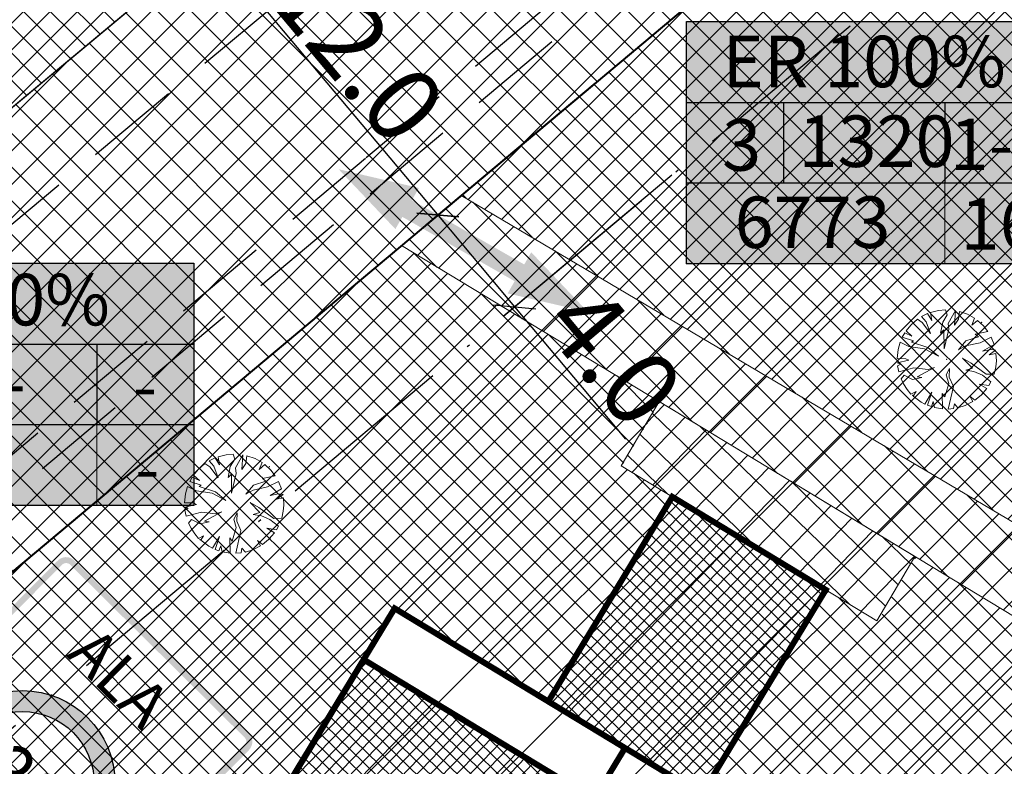
# Model space of a CAD drawing. Units: millimetres. Extents: x -2253485 to 7127535, y 85680 to 13166239.
# Drawn here: x 545792 to 545825, y 6583374 to 6583399 of the extents above; entities that cross this region are included whole.
import ezdxf

# ---------------------------------------------------------------- set-up
doc = ezdxf.new("R2010")
doc.units = ezdxf.units.MM
doc.header["$LTSCALE"] = 0.5
doc.set_wipeout_variables(frame=1)
doc.linetypes.add('ACAD_ISO10W100', pattern=[18, 12, -3, 0, -3])
doc.linetypes.add('DASHED', pattern=[19.05, 12.7, -6.35])
for name, color, linetype, lineweight in [('allee', 102, 'Continuous', 0), ('Boxid', 216, 'Continuous', 30), ('ehituskeelualapiir', 7, 'ACAD_ISO10W100', 30), ('krundisisene_haljasala', 74, 'Continuous', 0), ('majadevaheline_tee', 50, 'Continuous', 0), ('mootekett', 7, 'Continuous', 0), ('MÕÕDUD', 7, 'Continuous', 0), ('planeeritud_krundipiir', 1, 'Continuous', 30), ('ridaelamud', 216, 'Continuous', 0), ('teemaa_ala', 253, 'Continuous', 30), ('templid', 7, 'Continuous', 9), ('üldmaa', 82, 'Continuous', 0)]:
    doc.layers.add(name, color=color, linetype=linetype, lineweight=lineweight)
for name, color, linetype in [('D0_-33_Proj_hekk', 7, 'Continuous'), ('GP-LIIKLUS', 7, 'Continuous'), ('liiklussuunad  juurdepääs', 7, 'Continuous'), ('P_PR_LIIKLUS', 7, 'Continuous'), ('parkimiskohad', 216, 'Continuous'), ('ridaelamudHATCH', 40, 'Continuous')]:
    doc.layers.add(name, color=color, linetype=linetype)
doc.styles.add('LM-V', font='verdana.TTF')
doc.styles.add('STYLU', font='TT0154M_.TTF', dxfattribs={"height": 1.5})
doc.styles.add('SWISL', font='swissl.ttf')
doc.dimstyles.new('M1000', dxfattribs={"dimtxt": 2.5, "dimasz": 1, "dimexe": 0.5, "dimexo": 0, "dimgap": 0.2, "dimtad": 1, "dimdec": 1, "dimzin": 0, "dimdsep": 46, "dimtxsty": 'SWISL', "dimblk1": 'OBLIQUE', "dimblk2": 'OBLIQUE', "dimsah": 1, "dimcen": 0, "dimdle": 0.5, "dimclrd": 7, "dimclre": 7, "dimclrt": 7, "dimaunit": 1, "dimazin": 0, "dimtfac": 0.99, "dimtdec": 1, "dimtmove": 0, "dimatfit": 3, "dimldrblk": 'OBLIQUE', "dimfxl": 0, "dimtolj": 1, "dimtzin": 0, "dimarcsym": 0})

# ---------------------------------------------------------------- blocks, each defined once
blk = doc.blocks.new('AUDIT_I_070406201702-0')
at = {"color": 254, "ltscale": 4861661.030230223}
blk.add_wipeout([(555038.919, 6590165.849), (555039.064, 6590165.895), (555039.217, 6590165.972), (555039.16, 6590166.077), (555039.258, 6590165.999), (555039.38, 6590166.098), (555039.496, 6590166.232), (555039.341, 6590166.321), (555039.537, 6590166.292), (555039.577, 6590166.364), (555039.407, 6590166.496), (555039.239, 6590166.569), (555039.076, 6590166.595), (555039.208, 6590166.635), (555039.011, 6590166.836), (555039.183, 6590166.738), (555039.484, 6590166.517), (555039.64, 6590166.52), (555039.673, 6590166.662), (555039.684, 6590166.784), (555039.677, 6590166.931), (555039.54, 6590166.902), (555039.667, 6590166.993), (555039.578, 6590167.01), (555039.409, 6590166.976), (555039.639, 6590167.107), (555039.579, 6590167.255), (555039.36, 6590167.144), (555039.071, 6590167.081), (555038.929, 6590167), (555039.079, 6590167.181), (555039.328, 6590167.261), (555039.26, 6590167.311), (555039.513, 6590167.367), (555039.426, 6590167.478), (555039.307, 6590167.588), (555039.193, 6590167.49), (555039.249, 6590167.631), (555039.111, 6590167.708), (555038.948, 6590167.767), (555038.928, 6590167.612), (555038.85, 6590167.492), (555038.868, 6590167.785), (555038.724, 6590167.526), (555038.738, 6590167.412), (555038.645, 6590167.019), (555038.642, 6590167.402), (555038.574, 6590167.33), (555038.616, 6590167.549), (555038.708, 6590167.699), (555038.672, 6590167.8), (555038.532, 6590167.786), (555038.376, 6590167.746), (555038.401, 6590167.588), (555038.317, 6590167.724), (555038.198, 6590167.665), (555038.288, 6590167.559), (555038.375, 6590167.325), (555038.21, 6590167.546), (555038.113, 6590167.609), (555037.979, 6590167.492), (555037.887, 6590167.379), (555038.004, 6590167.275), (555037.861, 6590167.339), (555037.811, 6590167.25), (555038.036, 6590167.18), (555037.996, 6590167.153), (555038.323, 6590167.051), (555038.53, 6590166.876), (555038.254, 6590167.023), (555037.943, 6590167.067), (555037.769, 6590167.154), (555037.728, 6590167.008), (555037.708, 6590166.828), (555037.886, 6590166.826), (555037.942, 6590166.794), (555037.71, 6590166.744), (555037.782, 6590166.716), (555037.716, 6590166.685), (555037.74, 6590166.561), (555038.042, 6590166.642), (555038.327, 6590166.608), (555038.451, 6590166.649), (555038.106, 6590166.466), (555038.198, 6590166.45), (555038.015, 6590166.408), (555037.847, 6590166.496), (555037.788, 6590166.423), (555037.836, 6590166.324), (555037.912, 6590166.21), (555037.982, 6590166.116), (555038.088, 6590166.174), (555038.029, 6590166.082), (555038.189, 6590165.963), (555038.263, 6590165.923), (555038.402, 6590166.157), (555038.314, 6590165.9), (555038.393, 6590165.871), (555038.428, 6590165.973), (555038.455, 6590165.853), (555038.613, 6590165.827), (555038.609, 6590166.133), (555038.658, 6590166.064), (555038.736, 6590166.335), (555038.688, 6590166.503), (555038.754, 6590166.627), (555038.748, 6590166.461), (555038.83, 6590166.275), (555038.727, 6590165.824), (555038.831, 6590165.833), (555038.85, 6590165.925)], dxfattribs=at).dxf.layer = 'D0_-33_Proj_hekk'
blk = doc.blocks.new('puu1')
at = {"layer": 'allee', "linetype": 'Continuous', "xscale": 1.400000000023283, "yscale": 1.400000000372529, "zscale": 1.4}
blk.add_blockref('AUDIT_I_070406201702-0', (-233406.139, -2642897.667), dxfattribs=at)
at = {"layer": 'allee', "linetype": 'Continuous'}
for p, q in [((543647.504, 6583337.149), (543647.337, 6583337.066)), ((543647.337, 6583337.066), (543647.463, 6583336.918)), ((543647.622, 6583336.958), (543647.504, 6583337.149)), ((543647.806, 6583337.236), (543647.587, 6583337.18)), ((543647.587, 6583337.18), (543647.622, 6583336.958)), ((543648.002, 6583337.255), (543647.806, 6583337.236)), ((543647.923, 6583336.904), (543648.052, 6583337.114)), ((543648.052, 6583337.114), (543648.002, 6583337.255)), ((543648.276, 6583337.234), (543648.074, 6583336.872)), ((543648.25, 6583336.825), (543648.276, 6583337.234)), ((543648.388, 6583337.209), (543648.36, 6583336.993)), ((543648.616, 6583337.127), (543648.388, 6583337.209)), ((543648.809, 6583337.019), (543648.616, 6583337.127)), ((543647.032, 6583336.824), (543646.903, 6583336.666)), ((543647.219, 6583336.989), (543647.032, 6583336.824)), ((543647.355, 6583336.899), (543647.219, 6583336.989)), ((543647.585, 6583336.59), (543647.355, 6583336.899)), ((543647.463, 6583336.918), (543647.585, 6583336.59)), ((543647.864, 6583336.598), (543647.923, 6583336.904)), ((543648.074, 6583336.872), (543648.093, 6583336.712)), ((543648.36, 6583336.993), (543648.25, 6583336.825)), ((543648.731, 6583336.822), (543648.809, 6583337.019)), ((543648.891, 6583336.959), (543648.731, 6583336.822)), ((543649.057, 6583336.805), (543648.891, 6583336.959)), ((543649.179, 6583336.649), (543649.057, 6583336.805)), ((543646.866, 6583336.611), (543646.796, 6583336.486)), ((543647.066, 6583336.52), (543646.866, 6583336.611)), ((543646.903, 6583336.666), (543647.066, 6583336.52)), ((543647.959, 6583336.698), (543647.864, 6583336.598)), ((543647.963, 6583336.161), (543647.959, 6583336.698)), ((543648.093, 6583336.712), (543647.963, 6583336.161)), ((543648.825, 6583336.571), (543649.179, 6583336.649)), ((543648.92, 6583336.501), (543648.825, 6583336.571)), ((543646.737, 6583336.35), (543646.679, 6583336.147)), ((543646.98, 6583336.229), (543646.737, 6583336.35)), ((543646.796, 6583336.486), (543647.111, 6583336.387)), ((543647.111, 6583336.387), (543647.055, 6583336.349)), ((543647.055, 6583336.349), (543647.513, 6583336.206)), ((543648.361, 6583336.136), (543648.572, 6583336.389)), ((543648.56, 6583336.249), (543648.361, 6583336.136)), ((543648.965, 6583336.337), (543648.56, 6583336.249)), ((543648.572, 6583336.389), (543648.92, 6583336.501)), ((543649.271, 6583336.493), (543648.965, 6583336.337)), ((543649.033, 6583336.102), (543649.356, 6583336.285)), ((543649.356, 6583336.285), (543649.271, 6583336.493)), ((543646.679, 6583336.147), (543646.652, 6583335.895)), ((543647.416, 6583336.168), (543646.98, 6583336.229)), ((543647.803, 6583335.961), (543647.416, 6583336.168)), ((543647.513, 6583336.206), (543647.803, 6583335.961)), ((543649.27, 6583336.149), (543649.033, 6583336.102)), ((543649.217, 6583335.998), (543649.395, 6583336.126)), ((543649.408, 6583336.039), (543649.217, 6583335.998)), ((543649.395, 6583336.126), (543649.27, 6583336.149)), ((543649.418, 6583335.833), (543649.408, 6583336.039)), ((543646.652, 6583335.895), (543646.901, 6583335.891)), ((543646.98, 6583335.847), (543646.655, 6583335.776)), ((543646.655, 6583335.776), (543646.756, 6583335.738)), ((543646.756, 6583335.738), (543646.663, 6583335.694)), ((543646.663, 6583335.694), (543646.697, 6583335.521)), ((543646.901, 6583335.891), (543646.98, 6583335.847)), ((543648.752, 6583335.624), (543648.476, 6583335.906)), ((543648.476, 6583335.906), (543648.717, 6583335.768)), ((543648.717, 6583335.768), (543649.138, 6583335.459)), ((543649.403, 6583335.662), (543649.418, 6583335.833)), ((543646.697, 6583335.521), (543647.12, 6583335.633)), ((543646.846, 6583335.43), (543646.763, 6583335.328)), ((543647.082, 6583335.307), (543646.846, 6583335.43)), ((543647.12, 6583335.633), (543647.519, 6583335.587)), ((543647.693, 6583335.643), (543647.209, 6583335.388)), ((543647.519, 6583335.587), (543647.693, 6583335.643)), ((543648.023, 6583335.44), (543648.117, 6583335.613)), ((543648.091, 6583335.204), (543648.023, 6583335.44)), ((543648.117, 6583335.613), (543648.107, 6583335.38)), ((543648.567, 6583335.568), (543648.752, 6583335.624)), ((543648.795, 6583335.533), (543648.567, 6583335.568)), ((543649.03, 6583335.43), (543648.795, 6583335.533)), ((543649.269, 6583335.245), (543649.03, 6583335.43)), ((543649.138, 6583335.459), (543649.357, 6583335.464)), ((543649.357, 6583335.464), (543649.403, 6583335.662)), ((543646.763, 6583335.328), (543646.832, 6583335.19)), ((543646.832, 6583335.19), (543646.938, 6583335.029)), ((543647.339, 6583335.366), (543647.082, 6583335.307)), ((543647.209, 6583335.388), (543647.339, 6583335.366)), ((543647.982, 6583334.825), (543648.091, 6583335.204)), ((543648.107, 6583335.38), (543648.223, 6583335.12)), ((543649.156, 6583335.06), (543648.939, 6583335.185)), ((543648.939, 6583335.185), (543649.212, 6583335.145)), ((543649.212, 6583335.145), (543649.269, 6583335.245)), ((543646.938, 6583335.029), (543647.036, 6583334.898)), ((543647.036, 6583334.898), (543647.183, 6583334.979)), ((543647.183, 6583334.979), (543647.101, 6583334.851)), ((543647.429, 6583334.628), (543647.623, 6583334.955)), ((543647.623, 6583334.955), (543647.5, 6583334.596)), ((543647.919, 6583334.493), (543647.913, 6583334.921)), ((543647.913, 6583334.921), (543647.982, 6583334.825)), ((543648.223, 6583335.12), (543648.079, 6583334.489)), ((543648.822, 6583334.734), (543648.992, 6583334.873)), ((543648.992, 6583334.873), (543649.156, 6583335.06)), ((543647.101, 6583334.851), (543647.326, 6583334.684)), ((543647.326, 6583334.684), (543647.429, 6583334.628)), ((543647.5, 6583334.596), (543647.61, 6583334.555)), ((543647.61, 6583334.555), (543647.661, 6583334.698)), ((543647.661, 6583334.698), (543647.698, 6583334.53)), ((543648.224, 6583334.501), (543648.251, 6583334.63)), ((543648.251, 6583334.63), (543648.348, 6583334.524)), ((543648.348, 6583334.524), (543648.551, 6583334.588)), ((543648.551, 6583334.588), (543648.765, 6583334.696)), ((543648.765, 6583334.696), (543648.684, 6583334.843)), ((543648.684, 6583334.843), (543648.822, 6583334.734)), ((543647.698, 6583334.53), (543647.919, 6583334.493)), ((543648.079, 6583334.489), (543648.224, 6583334.501))]:
    blk.add_line(p, q, dxfattribs=at)
for p in [(543647.032, 6583336.824), (543648.988, 6583336.875), (543649.01, 6583336.899), (543648.035, 6583335.872), (543648.035, 6583335.872), (543647.083, 6583334.868), (543649.039, 6583334.919)]:
    blk.add_point(p, dxfattribs=at)
blk = doc.blocks.new('30algus')
at = {"layer": 'P_PR_LIIKLUS'}
h = blk.add_hatch(color=256, dxfattribs=at)
h.paths.add_polyline_path([(544902.845, 6583276.234), (544909.235, 6583271.094, 0.449476), (544909.825, 6583271.194, -0.029728), (544909.797, 6583271.155), (544917.104, 6583280.237, 0.414214), (544917.043, 6583280.8), (544910.654, 6583285.94, 0.171007), (544910.403, 6583286.028, 0.227119), (544910.091, 6583285.879), (544902.785, 6583276.797, 0.414214)])
h.paths.add_polyline_path([(544909.36, 6583271.25, 0.414214), (544909.641, 6583271.28), (544916.948, 6583280.363, 0.414214), (544916.918, 6583280.644), (544910.528, 6583285.784, 0.414214), (544910.247, 6583285.754), (544902.94, 6583276.671, 0.414214), (544902.971, 6583276.39)], flags=16)
h = blk.add_hatch(color=1, dxfattribs=at)
h.paths.add_polyline_path([(544913.302, 6583278.683, 1), (544907.102, 6583278.683, 1)])
h.paths.add_polyline_path([(544907.802, 6583278.683, -1), (544912.602, 6583278.683, -1)], flags=16)
at = {"layer": 'P_PR_LIIKLUS', "color": 1}
for radius in [3.1, 2.4]:
    blk.add_circle((544910.202, 6583278.683), radius, dxfattribs=at)
at = {"layer": 'P_PR_LIIKLUS'}
for s, height, rotation, style, width, p in [('382', 1.2, 140.5245, 'STYLU', 0.99, (544916.008, 6583283.745)), ('30', 2, 141.1835, 'LM-V', 0.8, (544911.841, 6583278.797))]:
    blk.add_text(s, height=height, rotation=rotation, dxfattribs=dict(at, style=style, width=width)).set_placement(p)
at = {"layer": 'P_PR_LIIKLUS', "style": 'LM-V'}
blk.add_text('ALA', height=1.5, rotation=141.1835, dxfattribs=at).set_placement((544909.209, 6583274.285))
blk = doc.blocks.new('alus')
at = {"layer": 'templid'}
blk.add_hatch(color=255, dxfattribs=at).paths.add_polyline_path([(544796.344, 6582966.042), (544796.344, 6582957.942), (544808.224, 6582957.942), (544808.224, 6582966.042)])
at = {"layer": 'templid', "color": 255}
blk.add_lwpolyline([(544796.344, 6582966.042), (544808.224, 6582966.042), (544808.224, 6582957.942), (544796.344, 6582957.942)], close=True, dxfattribs=at)
blk = doc.blocks.new('tabel2')
at = {"lineweight": -3}
for p, q in [((545380.863, 6583182.765), (545402.863, 6583182.765)), ((545380.863, 6583167.765), (545380.863, 6583182.765)), ((545402.863, 6583182.765), (545402.863, 6583167.765)), ((545380.863, 6583177.765), (545402.863, 6583177.765)), ((545386.863, 6583177.765), (545386.863, 6583172.765)), ((545396.863, 6583177.765), (545396.863, 6583172.765)), ((545402.863, 6583172.765), (545380.863, 6583172.765)), ((545402.863, 6583167.765), (545380.863, 6583167.765))]:
    blk.add_line(p, q, dxfattribs=at)
blk = doc.blocks.new('tabel3')
blk.add_lwpolyline([(545388.063, 6583178.264), (545388.063, 6583176.014)])
at = {"xscale": 0.4499999999970896, "yscale": 0.4499999999534339, "zscale": 0.45}
blk.add_blockref('tabel2', (299959.475, 3620750.521), dxfattribs=at)
blk = doc.blocks.new('47')
at = {"layer": 'templid'}
blk.add_blockref('tabel3', (405.524, 208.082), dxfattribs=at)
at = {"layer": 'templid', "lineweight": -3, "char_height": 1.43437, "attachment_point": 1}
for s, insert, width in [('{\\fTahoma|b0|i0|c186|p32;L 100%}', (545787.389, 6583390.551), 8.88241), ('{\\fTahoma|b0|i0|c186|p32;-}', (545787.384, 6583388.131), 1.70348), ('{\\fTahoma|b0|i0|c186|p32;-}', (545790.927, 6583388.233), 2.57681), ('{\\fTahoma|b0|i0|c186|p32;-}', (545794.589, 6583388.148), 0.95163), ('{\\fTahoma|b0|i0|c186|p32;960}', (545787.729, 6583385.976), 4.60744), ('{\\fTahoma|b0|i0|c186|p32;-}', (545794.651, 6583385.854), 0.82727)]:
    blk.add_mtext(s, dxfattribs=dict(at, insert=insert, width=width))
blk = doc.blocks.new('47aa')
at = {"layer": 'teemaa_ala', "xscale": 1.19999999999709, "yscale": 1.199999999953434, "zscale": 1.2}
blk.add_blockref('47', (-109157.277, -1316678.169), dxfattribs=at)
at = {"layer": 'templid'}
blk.add_blockref('alus', (990.043, 424.804), dxfattribs=at)
blk = doc.blocks.new('48')
at = {"layer": 'templid', "xscale": 1.19999999999709, "yscale": 1.199999999953434, "zscale": 1.2}
blk.add_blockref('tabel3', (-108642.299, -1316420.393), dxfattribs=at)
at = {"layer": 'templid', "lineweight": -3, "char_height": 1.72125, "attachment_point": 1}
for s, insert, width in [('{\\fTahoma|b0|i0|c186|p32;ER 100%}', (545815.94, 6583398.453), 9.9895), ('{\\fTahoma|b0|i0|c186|p32;3}', (545815.933, 6583395.665), 2.04417), ('{\\fTahoma|b0|i0|c186|p32;1320}', (545818.485, 6583395.788), 3.09218), ('{\\fTahoma|b0|i0|c186|p32;1-2}', (545823.538, 6583395.686), 1.14196), ('{\\fTahoma|b0|i0|c186|p32;6773}', (545816.347, 6583393.079), 5.52892), ('{\\fTahoma|b0|i0|c186|p32;16}', (545823.904, 6583393.023), 2.30552)]:
    blk.add_mtext(s, dxfattribs=dict(at, insert=insert, width=width))
blk = doc.blocks.new('48aa')
at = {"layer": 'templid'}
for name, p in [('alus', (1018.384, 432.881)), ('48', (0, 0))]:
    blk.add_blockref(name, p, dxfattribs=at)
blk = doc.blocks.new('_Oblique')
at = {"color": 0, "linetype": 'ByBlock', "lineweight": -2}
blk.add_line((-0.5, -0.5), (0.5, 0.5), dxfattribs=at)
blk = doc.blocks.new('*D393')
at = {"layer": 'Defpoints', "color": 0}
for p in [(545804.069, 6583405.946), (545811.681, 6583396.864), (545806.424, 6583392.458)]:
    blk.add_point(p, dxfattribs=at)
at = {"layer": 'mootekett', "color": 7, "lineweight": -2}
for p, q in [((545804.069, 6583405.946), (545798.429, 6583401.22)), ((545798.491, 6583401.924), (545806.745, 6583392.075)), ((545811.681, 6583396.864), (545806.041, 6583392.137))]:
    blk.add_line(p, q, dxfattribs=at)
for p, rotation in [((545798.812, 6583401.541), 129.964430146905), ((545806.424, 6583392.458), 309.964430146905)]:
    blk.add_blockref('_Oblique', p, dxfattribs=dict(at, rotation=rotation))
at = {"layer": 'mootekett', "color": 7, "insert": (545803.756, 6583397.953), "char_height": 2.5, "attachment_point": 5, "rotation": 309.9644, "style": 'SWISL'}
blk.add_mtext('\\A1;12.0', dxfattribs=at)
blk = doc.blocks.new('*D394')
at = {"layer": 'Defpoints', "color": 0}
for p in [(545811.682, 6583396.862), (545814.251, 6583393.797), (545808.994, 6583389.391)]:
    blk.add_point(p, dxfattribs=at)
at = {"layer": 'mootekett', "color": 7, "lineweight": -2}
for p, q in [((545811.682, 6583396.862), (545806.042, 6583392.136)), ((545814.251, 6583393.797), (545808.611, 6583389.07)), ((545806.104, 6583392.84), (545808.994, 6583389.391)), ((545808.994, 6583389.391), (545812.701, 6583384.969))]:
    blk.add_line(p, q, dxfattribs=at)
for p, rotation in [((545806.425, 6583392.457), 129.9644301448972), ((545808.994, 6583389.391), 309.9644301448972)]:
    blk.add_blockref('_Oblique', p, dxfattribs=dict(at, rotation=rotation))
at = {"layer": 'mootekett', "color": 7, "insert": (545812.307, 6583387.751), "char_height": 2.5, "attachment_point": 5, "rotation": 309.9644, "style": 'SWISL'}
blk.add_mtext('\\A1;4.0', dxfattribs=at)

msp = doc.modelspace()

# ---------------------------------------------------------------- hatches: boundary and pattern name
at = {"layer": 'krundisisene_haljasala'}
h = msp.add_hatch(dxfattribs=at)
h.set_pattern_fill('ANSI37', color=256, scale=0.2, style=0)
h.set_pattern_definition([(45, (1923.565, -0.0001), (-0.449012806053, 0.449012806053), []), (135, (1923.565, -0.0001), (-0.449012806053, -0.449012806053), [])])
h.paths.add_polyline_path([(545748.8846, 6583435.9157), (545747.1512, 6583436.9132), (545748.361, 6583439.08), (545740.5841, 6583443.5445), (545740.5823, 6583443.5456), (545735.6627, 6583446.7677), (545720.0445, 6583446.7674), (545720.044, 6583411.7643), (545727.1716, 6583411.7435), (545727.1693, 6583407.8189), (545774.7417, 6583381.5499), (545804.8616, 6583406.644), (545788.2539, 6583416.1782), (545787.0207, 6583413.9695), (545785.2872, 6583414.967), (545781.297, 6583408.0332), (545787.3642, 6583404.5417), (545786.6135, 6583403.2382), (545787.0469, 6583402.9888), (545780.5654, 6583391.7247), (545780.1276, 6583391.9767), (545778.8799, 6583389.8103), (545731.2096, 6583417.2429), (545732.4566, 6583419.4098), (545732.0284, 6583419.6562), (545738.5125, 6583430.9237), (545738.9406, 6583430.6772), (545739.6888, 6583431.9774), (545744.8944, 6583428.9817)])
at = {"layer": 'liiklussuunad  juurdepääs', "linetype": 'Continuous', "lineweight": 0}
msp.add_hatch(color=120, dxfattribs=at).paths.add_polyline_path([(545808.7607, 6583389.8397), (545808.9943, 6583390.2475), (545805.2409, 6583392.3977), (545805.0072, 6583391.99), (545803.1112, 6583393.9896), (545805.7952, 6583393.3653), (545805.5616, 6583392.9575), (545809.315, 6583390.8073), (545809.5486, 6583391.2151), (545811.4446, 6583389.2155)])
at = {"layer": 'majadevaheline_tee'}
h = msp.add_hatch(dxfattribs=at)
h.set_pattern_fill('ANSI37', color=256, scale=0.25, style=0)
h.set_pattern_definition([(45, (131.2766, -91.21295), (-0.56126600757, 0.56126600757), []), (135, (131.2766, -91.21295), (-0.56126600757, -0.56126600757), [])])
h.paths.add_polyline_path([(545805.2085, 6583391.4376), (545807.2106, 6583393.1154), (545852.8945, 6583366.0636), (545851.2988, 6583363.5229)])
h = msp.add_hatch(dxfattribs=at)
h.set_pattern_fill('ANSI37', color=256, scale=0.25, angle=0.91974, style=0)
h.set_pattern_definition([(45.919741686, (105882.3982, -8008.16914), (-0.57020304191, 0.55218434738), []), (135.919741686, (105882.3982, -8008.16914), (-0.55218434738, -0.57020304191), [])])
h.paths.add_polyline_path([(545812.5541, 6583384.0762), (545813.8218, 6583386.2309), (545822.3743, 6583381.0488), (545821.1066, 6583378.8941)])
at = {"layer": 'ridaelamudHATCH'}
h = msp.add_hatch(dxfattribs=at)
h.set_pattern_fill('ANSI37', color=256, scale=0.1, angle=0.91974, style=0)
h.set_pattern_definition([(45.919741686, (105805.8516, -7967.99798), (-0.228081216764, 0.220873738954), []), (135.919741686, (105805.8516, -7967.99798), (-0.220873738954, -0.228081216764), [])])
h.paths.add_polyline_path([(545819.3961, 6583379.9305), (545815.2504, 6583373.0885), (545810.1189, 6583376.1978), (545814.2646, 6583383.0398)])
h = msp.add_hatch(dxfattribs=at)
h.set_pattern_fill('ANSI37', color=256, scale=0.1, angle=0.91974, style=0)
h.set_pattern_definition([(45.919741686, (105743.42995, -7914.73217), (-0.228081216764, 0.220873738954), []), (135.919741686, (105743.42995, -7914.73217), (-0.220873738954, -0.228081216764), [])])
h.paths.add_polyline_path([(545803.9509, 6583377.5965), (545797.7324, 6583367.3334), (545844.7713, 6583338.8319), (545850.9898, 6583349.0949)])
at = {"layer": 'teemaa_ala', "lineweight": 0}
h = msp.add_hatch(dxfattribs=at)
h.set_pattern_fill('ANSI37', color=256, scale=0.25, style=0)
h.paths.add_polyline_path([(545855.6159, 6583462.1986), (545864.9014, 6583454.454), (545839.7036, 6583422.7026), (545834.1811, 6583415.7199), (545805.932, 6583392.046), (545781.4802, 6583371.5544), (545832.5568, 6583328.7589), (545882.0897, 6583287.248), (545914.3207, 6583260.836), (545936.5486, 6583242.6212), (545948.4954, 6583224.9065), (546009.4215, 6583272.004), (546019.3951, 6583279.5446), (546202.4241, 6583494.4991), (546213.0817, 6583488.5057), (546028.4998, 6583271.5821), (546032.6085, 6583267.9273), (546026.2831, 6583263.0377), (546017.4263, 6583263.0224), (545952.4278, 6583212.7811), (545980.9118, 6583137.8736), (545985.1792, 6583126.6513), (545968.4252, 6583120.4582), (545969.1917, 6583128.6721), (545969.6149, 6583133.8234), (545952.1029, 6583179.8733), (545935.7385, 6583222.9086), (545927.6747, 6583234.3785), (545894.1451, 6583261.8546), (545861.3153, 6583288.8524), (545822.8073, 6583321.2385), (545777.9054, 6583359.2024), (545770.0015, 6583365.1719), (545634.7567, 6583365.1719), (545633.6916, 6583364.1719), (545633.683, 6583265.1719), (545636.0972, 6583264.1721), (545637.1721, 6583264.1721), (545670.9501, 6583264.1721), (545762.926, 6583189.9198), (545808.4644, 6583159.081), (545874.8836, 6583114.1012), (545889.6621, 6583104.093), (545900.1434, 6583096.995), (545901.8595, 6583095.8328), (545901.8595, 6583095.8328), (545875.2156, 6583085.9524), (545875.2028, 6583085.9869), (545868.9855, 6583095.7401), (545865.2869, 6583098.861), (545790.6309, 6583149.4186), (545752.2552, 6583175.407), (545664.2606, 6583246.1721), (545637.6312, 6583246.1721), (545625.7758, 6583246.1721), (545622.3676, 6583244.7519), (545617.1364, 6583239.4759), (545586.7655, 6583208.8449), (545586.2588, 6583205.6394), (545592.7175, 6583192.8502), (545711.808, 6582957.0447), (545694.7459, 6582953.0714), (545571.2651, 6583197.6187), (545568.9555, 6583197.9838), (545550.419, 6583179.2887), (545541.8103, 6583170.6063), (545521.5623, 6583150.1849), (545496.107, 6583124.5093), (545447.2447, 6583068.8307), (545399.2739, 6583015.2971), (545398.1197, 6583013.1783), (545397.8078, 6583011.737), (545398.069, 6583010.7669), (545409.6208, 6582994.3705), (545439.28, 6582959.3154), (545460.8411, 6582937.1307), (545477.6342, 6582916.7666), (545463.8402, 6582914.6313), (545451.68, 6582929.38), (545430.7979, 6582950.7611), (545349.8263, 6582934.3055), (545290.3116, 6582922.2108), (545246.0648, 6582913.1916), (545204.3656, 6582904.7452), (545164.6903, 6582896.6826), (545103.7965, 6582884.3091), (545099.0167, 6582877.7553), (545091.168, 6582876.1596), (545088.8777, 6582887.3836), (545087.668, 6582893.3036), (545101.3997, 6582896.0593), (545182.783, 6582912.6014), (545176.625, 6582942.8806), (545188.4015, 6582945.1808), (545194.5373, 6582914.9919), (545248.8544, 6582926.0306), (545296.6962, 6582935.7533), (545345.7866, 6582945.7298), (545421.9578, 6582961.2098), (545400.4679, 6582986.6101), (545387.0383, 6583005.58), (545385.4633, 6583011.4288), (545386.7562, 6583017.4033), (545389.3705, 6583022.2021), (545438.3272, 6583076.8622), (545486.7061, 6583132.0736), (545513.8433, 6583159.4432), (545532.4768, 6583178.2362), (545541.8976, 6583187.7377), (545572.3575, 6583218.4584), (545616.6917, 6583263.1721), (545616.6917, 6583458.8445), (545614.2231, 6583460.6975), (545611.7544, 6583462.5504), (545501.214, 6583545.5204), (545511.0707, 6583559.4095), (545620.7309, 6583477.3667), (545624.1031, 6583482.9303), (545633.6917, 6583482.9303), (545633.6917, 6583457.987), (545633.6917, 6583455.7134), (545633.6917, 6583411.7666), (545633.6917, 6583377.7074), (545634.2272, 6583377.1719), (545769.5024, 6583377.1719), (545774.7625, 6583381.5509), (545809.0227, 6583410.0942), (545821.0319, 6583420.0995), (545824.8072, 6583423.2131), (545830.3345, 6583430.2964), (545832.3898, 6583432.9359)])
at = {"layer": 'teemaa_ala', "lineweight": -2}
h = msp.add_hatch(dxfattribs=at)
h.set_pattern_fill('ANSI37', color=256, scale=0.5, style=0)
h.set_pattern_definition([(45, (9135.3855, 2609.0608), (-1.12253201513, 1.12253201513), []), (135, (9135.3855, 2609.0608), (-1.12253201513, -1.12253201513), [])])
h.paths.add_polyline_path([(545801.3801, 6582954.288), (545831.1301, 6582960.7016), (545859.7035, 6582967.5301), (545907.3361, 6582978.9817), (545969.2056, 6582994.9652), (545983.8325, 6582999.7771), (545997.9793, 6583005.0758), (546027.8501, 6583019.7104), (546038.776, 6583026.3396), (546049.412, 6583034.615), (546068.2462, 6583049.8961), (546079.8325, 6583060.8485), (546114.6147, 6583095.9173), (546125.71, 6583108.0778), (546214.4472, 6583208.2857), (546245.0933, 6583248.4202), (546359.1927, 6583394.1552), (546346.5946, 6583404.0186), (546232.4355, 6583258.2073), (546202.0834, 6583218.4579), (546113.8104, 6583118.7742), (546103.0199, 6583106.9477), (546068.654, 6583072.2987), (546057.6951, 6583061.9394), (546039.4579, 6583047.1427), (546029.6831, 6583039.5373), (546020.1651, 6583033.7623), (545991.6386, 6583019.7864), (545978.5243, 6583014.8743), (545964.6998, 6583010.3265), (545903.4648, 6582994.5069), (545855.974, 6582983.0893), (545827.5843, 6582976.3048), (545797.8795, 6582969.901), (545571.5, 6582917.1837), (545475.1021, 6582909.544), (545436.7321, 6582902.6449), (545354.5898, 6582876.9683), (545145.1152, 6582807.607), (545132.1664, 6582802.5056), (545103.617, 6582780.0738), (545033.9391, 6582703.9576), (545045.741, 6582693.1541), (545114.5333, 6582768.303), (545140.2101, 6582788.4777), (545150.5664, 6582792.5577), (545359.4917, 6582861.7371), (545440.5496, 6582887.0747), (545477.1549, 6582893.6565), (545573.9602, 6582901.3285)])
h.paths.add_polyline_path([(545567.4856, 6582916.8656), (545532.5826, 6582918.112), (545482.8067, 6582914.1671, -0.181957), (545474.0002, 6582916.4581), (545467.2347, 6582915.2417, -0.31133), (545463.1456, 6582911.4583), (545435.8394, 6582906.5485), (545413.0025, 6582895.2273), (545436.7321, 6582902.6449), (545475.1021, 6582909.544)], flags=17)
h.paths.add_polyline_path([(545797.8795, 6582969.901), (545808.1818, 6582972.122), (545798.0146, 6582974.022), (545761.9194, 6582965.6339), (545711.7951, 6582953.9489, -0.3051688), (545706.2509, 6582955.7506), (545700.2314, 6582954.3488, -0.4237689), (545697.1255, 6582950.5453), (545677.6467, 6582946.0092), (545663.0376, 6582938.5002)], flags=17)
at = {"layer": 'üldmaa'}
h = msp.add_hatch(dxfattribs=at)
h.set_pattern_fill('ANSI31', color=256, scale=0.25, style=0)
h.paths.add_polyline_path([(545855.974, 6582983.0893), (545903.4648, 6582994.5069), (545964.6998, 6583010.3265), (545978.5243, 6583014.8743), (545991.6386, 6583019.7864), (546020.1651, 6583033.7623), (546029.6831, 6583039.5373), (546039.4579, 6583047.1427), (546057.6951, 6583061.9394), (546068.654, 6583072.2987), (546103.0199, 6583106.9477), (546113.8104, 6583118.7742), (546202.0834, 6583218.4579), (546232.4355, 6583258.2073), (546346.5946, 6583404.0186), (546341.0829, 6583408.3338), (546226.8976, 6583262.4892), (546196.6742, 6583222.9082), (546108.6042, 6583123.4538), (546097.9471, 6583111.7736), (546063.7635, 6583077.3082), (546053.079, 6583067.2083), (546035.103, 6583052.6236), (546025.7049, 6583045.3113), (546016.8029, 6583039.9101), (545988.8645, 6583026.2223), (545976.2019, 6583021.4794), (545962.7286, 6583017.0471), (545901.7711, 6583001.2991), (545854.3424, 6582989.8965), (545826.033, 6582983.1311), (545796.348, 6582976.7316), (545706.2509, 6582955.7506, 0.2785017), (545711.2956, 6582953.8324), (545761.9194, 6582965.6339), (545798.0146, 6582974.022), (545808.1818, 6582972.122), (545827.5843, 6582976.3048)])
h.paths.add_polyline_path([(545861.3352, 6582960.7229), (545909.0299, 6582972.1894), (545971.1769, 6582988.2447), (545986.1548, 6582993.172), (546000.7534, 6582998.64), (546031.2123, 6583013.5626), (546042.7542, 6583020.5656), (546053.7669, 6583029.1342), (546072.8623, 6583044.6271), (546084.7231, 6583055.839), (546119.6874, 6583091.0914), (546130.9161, 6583103.3981), (546219.8564, 6583203.8354), (546250.6311, 6583244.1383), (546364.7044, 6583389.84), (546359.1927, 6583394.1552), (546245.0933, 6583248.4202), (546214.4472, 6583208.2857), (546125.71, 6583108.0778), (546114.6147, 6583095.9173), (546079.8325, 6583060.8485), (546068.2462, 6583049.8961), (546049.412, 6583034.615), (546038.776, 6583026.3396), (546027.8501, 6583019.7104), (545997.9793, 6583005.0758), (545983.8325, 6582999.7771), (545969.2056, 6582994.9652), (545907.3361, 6582978.9817), (545859.7035, 6582967.5301), (545831.1301, 6582960.7016), (545801.3801, 6582954.288), (545573.9602, 6582901.3285), (545477.1549, 6582893.6565), (545440.5496, 6582887.0747), (545359.4917, 6582861.7371), (545150.5664, 6582792.5577), (545140.2101, 6582788.4777), (545114.5333, 6582768.303), (545045.741, 6582693.1541), (545050.9043, 6582688.4275), (545119.3092, 6582763.1532), (545143.7292, 6582782.3404), (545152.9514, 6582785.9736), (545361.6362, 6582855.0734), (545442.2197, 6582880.2628), (545478.053, 6582886.7057), (545575.0366, 6582894.3919), (545802.9116, 6582947.4574), (545832.6814, 6582953.8752)])
h.paths.add_polyline_path([(545435.8394, 6582906.5485), (545463.4832, 6582911.519, 0.2922567), (545467.2347, 6582915.2417), (545435.062, 6582909.4569), (545352.4453, 6582883.6319), (545142.7302, 6582814.1911), (545128.6473, 6582808.6429), (545098.8411, 6582785.2236), (545028.7758, 6582708.6842), (545033.9391, 6582703.9576), (545103.617, 6582780.0738), (545132.1664, 6582802.5056), (545145.1152, 6582807.607), (545354.5898, 6582876.9683), (545413.0025, 6582895.2273)])
h.paths.add_polyline_path([(545663.0376, 6582938.5002), (545677.6467, 6582946.0092), (545697.1255, 6582950.5453, 0.4237689), (545700.2314, 6582954.3488), (545570.4237, 6582924.1204), (545474.2041, 6582916.4948), (545474.0002, 6582916.4581, 0.1548396), (545481.4469, 6582914.0954, 0.0263743), (545482.8067, 6582914.1671), (545532.5826, 6582918.112), (545567.4856, 6582916.8656), (545571.5, 6582917.1837)], flags=17)

# ---------------------------------------------------------------- linework, layer by layer
at = {"layer": 'Boxid', "const_width": 0.2}
msp.add_lwpolyline([(545812.6846, 6583374.6431), (545803.875, 6583360.1038)], dxfattribs=at)
at = {"layer": 'majadevaheline_tee'}
for points in [[(545805.2085, 6583391.4376), (545807.2106, 6583393.1154), (545852.8945, 6583366.0636), (545851.2988, 6583363.5229), (545805.2085, 6583391.4376)], [(545812.5541, 6583384.0762), (545813.8218, 6583386.2309), (545822.3743, 6583381.0488), (545821.1066, 6583378.8941), (545812.5541, 6583384.0762)]]:
    msp.add_lwpolyline(points, close=True, dxfattribs=at)
at = {"layer": 'parkimiskohad', "lineweight": 20, "const_width": 0.2}
msp.add_lwpolyline([(545819.3961, 6583379.9305), (545815.2504, 6583373.0885), (545810.1189, 6583376.1978), (545814.2646, 6583383.0398), (545819.3961, 6583379.9305)], dxfattribs=at)
at = {"layer": 'planeeritud_krundipiir'}
msp.add_lwpolyline([(545807.7515, 6583409.0331), (545824.8136, 6583423.2183), (545832.3011, 6583432.8177), (545712.2116, 6583532.9741), (545673.49, 6583564.4739), (545624.1031, 6583482.9303), (545624.1031, 6583482.9303), (545624.1031, 6583482.9303), (545624.1031, 6583482.9303), (545633.6917, 6583482.9303), (545633.6917, 6583472.1888), (545633.6917, 6583471.7497), (545633.6917, 6583457.9936), (545633.6933, 6583455.7126), (545633.6897, 6583377.7101), (545634.2288, 6583377.171), (545727.1732, 6583377.1719), (545727.1915, 6583407.8191), (545774.764, 6583381.55), (545774.764, 6583381.55), (545807.7515, 6583409.0331), (545807.7501, 6583409.0339)], dxfattribs=at)
for points in [[(545832.2971, 6583432.8162), (545830.3345, 6583430.2964), (545824.8087, 6583423.2122), (545774.764, 6583381.55), (545772.2192, 6583379.4314), (545781.4818, 6583371.5535), (545834.1826, 6583415.7191), (545841.666, 6583425.175)], [(545873.5658, 6583399.1373), (545873.5658, 6583399.1373), (545907.54, 6583371.4338), (545923.9521, 6583357.8672), (545836.3872, 6583331.7114), (545832.5521, 6583328.7633), (545781.4818, 6583371.5535), (545834.1826, 6583415.7191), (545841.6644, 6583425.1743)]]:
    msp.add_lwpolyline(points, close=True, dxfattribs=at)
at = {"layer": 'ridaelamud', "lineweight": 20, "const_width": 0.2}
msp.add_lwpolyline([(545804.9822, 6583379.3101), (545796.1727, 6583364.7708), (545843.2116, 6583336.2692), (545852.0263, 6583350.8053)], close=True, dxfattribs=at)
msp.add_lwpolyline([(545803.9509, 6583377.5965), (545797.7324, 6583367.3334), (545844.7713, 6583338.8319), (545850.9898, 6583349.0949), (545803.9509, 6583377.5965)], dxfattribs=at)
at = {"layer": 'teemaa_ala'}
for points in [[(545864.9014, 6583454.454), (545839.7036, 6583422.7026), (545839.7036, 6583422.7026), (545834.1811, 6583415.7199), (545834.1811, 6583415.7199), (545834.1811, 6583415.7199), (545805.932, 6583392.046), (545805.932, 6583392.046), (545781.4802, 6583371.5544), (545832.5568, 6583328.7589), (545882.0897, 6583287.248), (545914.3207, 6583260.836), (545936.5486, 6583242.6212), (545948.4954, 6583224.9065), (546009.4215, 6583272.004), (546019.3951, 6583279.5446), (546202.4241, 6583494.4991)], [(545633.6917, 6583455.7134), (545633.6917, 6583411.7666), (545633.6917, 6583377.7074), (545634.2272, 6583377.1719), (545769.5024, 6583377.1719), (545774.7625, 6583381.5509), (545809.0227, 6583410.0942), (545821.0319, 6583420.0995), (545824.8072, 6583423.2131), (545830.3345, 6583430.2964), (545832.3898, 6583432.9359), (545855.6159, 6583462.1986)]]:
    msp.add_lwpolyline(points, dxfattribs=at)

# ---------------------------------------------------------------- block references
at = {"layer": 'templid'}
msp.add_blockref('48aa', (0, 0), dxfattribs=at)

# ---------------------------------------------------------------- dimensions: what is measured, and where the dimension line sits
at = {"layer": 'mootekett'}
dim = msp.add_aligned_dim(p1=(545804.0691, 6583405.9464), p2=(545811.6808, 6583396.8637), distance=-6.8586, text='12.0', dimstyle='M1000', dxfattribs=at)
dim.commit()
dim.dimension.update_dxf_attribs({"geometry": '*D393', "text_midpoint": (545803.7562, 6583397.9535)})
dim = msp.add_aligned_dim(p1=(545811.6818, 6583396.8625), p2=(545814.2511, 6583393.7967), distance=-6.8586, dimstyle='M1000', dxfattribs=at)
dim.commit()
dim.dimension.update_dxf_attribs({"geometry": '*D394', "text_midpoint": (545812.3067, 6583387.7505)})

# ---------------------------------------------------------------- next in the draw order: block references
at = {"layer": 'MÕÕDUD', "xscale": 1.199999999953434, "yscale": 1.200000000186265, "zscale": 1.2}
for p in [(-106554.2038, -1316615.4128), (-106578.0229, -1316620.2371)]:
    msp.add_blockref('puu1', p, dxfattribs=at)

# ---------------------------------------------------------------- next in the draw order: hatches: boundary and pattern name
at = {"layer": 'krundisisene_haljasala'}
h = msp.add_hatch(dxfattribs=at)
h.set_pattern_fill('ANSI37', color=256, scale=0.2, style=0)
h.set_pattern_definition([(45, (2109.9409, -0.01326), (-0.449012806053, 0.449012806053), []), (135, (2109.9409, -0.01326), (-0.449012806053, -0.449012806053), [])])
h.paths.add_polyline_path([(545834.0698, 6583409.8995), (545859.5653, 6583394.9881), (545834.2115, 6583415.7058), (545807.2394, 6583393.1021), (545852.9234, 6583366.0504), (545851.3277, 6583363.5098), (545853.1922, 6583362.38), (545851.9244, 6583360.2253), (545850.2139, 6583361.2617), (545846.0682, 6583354.4196), (545852.0551, 6583350.7921), (545843.2404, 6583336.2559), (545796.2015, 6583364.7575), (545805.0111, 6583379.2968), (545810.1477, 6583376.1844), (545814.2934, 6583383.0265), (545812.5829, 6583384.0629), (545813.8463, 6583386.2103), (545805.2374, 6583391.4243), (545781.5106, 6583371.5403), (545832.5809, 6583328.7501), (545836.416, 6583331.6981), (545910.0863, 6583353.7035), (545910.0857, 6583353.7056), (545910.0863, 6583353.7035), (545910.0877, 6583353.704), (545896.3067, 6583364.965), (545888.2398, 6583351.272), (545862.3708, 6583366.4085), (545870.4924, 6583380.1944), (545895.7408, 6583365.4274), (545859.907, 6583394.7089), (545851.8173, 6583380.9772), (545825.9482, 6583396.1136)])
h.paths.add_polyline_path([(545829.2426, 6583376.8855), (545822.3998, 6583381.0299), (545821.1354, 6583378.8808), (545819.4249, 6583379.9173), (545815.2792, 6583373.0752), (545825.5422, 6583366.8567), (545829.6879, 6583373.6988), (545827.9774, 6583374.7352)], flags=17)
h.paths.add_polyline_path([(545843.3719, 6583365.4074), (545844.6388, 6583367.5608), (545837.7961, 6583371.7051), (545836.53, 6583369.5531), (545834.8195, 6583370.5895), (545830.6737, 6583363.7474), (545840.9367, 6583357.5289), (545845.0824, 6583364.371)], flags=17)
at = {"layer": 'mootekett'}
h = msp.add_hatch(dxfattribs=at)
h.set_pattern_fill('ANSI31', color=256, style=0)
h.set_pattern_definition([(45, (2870.7285, -600.2987), (-2.2450640303, 2.2450640303), [])])
h.paths.add_polyline_path([(545703.0512, 6583524.9564), (545663.5347, 6583524.9564), (545661.1287, 6583520.9826), (545662.7073, 6583520.9826), (545662.7073, 6583478.9564), (545636.6613, 6583478.9492), (545636.6613, 6583381.1972), (545723.1432, 6583381.198), (545723.163, 6583414.6211), (545774.2718, 6583386.3994), (545800.7433, 6583408.4539), (545821.7524, 6583425.9278)])
h.paths.add_polyline_path([(545613.6608, 6583442.6131), (545529.0572, 6583302.9233), (545606.7488, 6583257.4633), (545613.6593, 6583264.4312)])
h.paths.add_polyline_path([(545759.1581, 6583361.198), (545636.6565, 6583361.198), (545636.6613, 6583267.1983), (545746.4922, 6583266.2108), (545759.1581, 6583275.9807)])
h.paths.add_polyline_path([(545837.3032, 6583413.1688), (545787.6772, 6583371.58), (545832.6274, 6583333.9176), (545834.5024, 6583335.3589), (545906.2852, 6583356.8005)])
h.paths.add_polyline_path([(545924.9457, 6583341.5037), (545850.2027, 6583319.1891), (545882.1487, 6583292.4169), (545915.6801, 6583264.8935), (545939.5041, 6583245.3707), (545949.3966, 6583230.7022), (546006.3104, 6583274.5635)])
h.paths.add_polyline_path([(545927.2956, 6583227.9435), (545924.6856, 6583231.6565), (545870.903, 6583275.7897), (545858.7774, 6583285.7611), (545832.0708, 6583308.2205), (545725.0314, 6583225.6553), (545765.3132, 6583193.1382), (545808.6768, 6583163.772)])
h.paths.add_polyline_path([(545931.9254, 6583221.3585), (545816.1431, 6583158.7158), (545836.2795, 6583145.0793), (545846.7862, 6583137.964), (545877.4995, 6583117.1405), (545882.4022, 6583112.1219), (545962.424, 6583141.4208)])
h.paths.add_polyline_path([(545852.0587, 6583102.9927), (545790.3727, 6583144.767), (545781.2498, 6583139.8315), (545731.9499, 6583113.1606), (545766.7582, 6583069.3054), (545854.0792, 6583101.6244)])
h.paths.add_polyline_path([(545724.8044, 6583109.295), (545657.7103, 6583072.9974), (545676.4535, 6583035.8856), (545758.8638, 6583066.3835), (545754.6, 6583071.7554)])
h.paths.add_polyline_path([(545782.907, 6583149.8226), (545749.847, 6583172.2111), (545703.7748, 6583209.2623), (545621.0919, 6583145.4908), (545654.1052, 6583080.1359)])
h.paths.add_polyline_path([(545687.7414, 6583222.1563), (545662.8208, 6583242.1974), (545626.545, 6583242.1974), (545624.6139, 6583241.3927), (545590.0075, 6583207.0539), (545611.8039, 6583163.8954)])
h.paths.add_polyline_path([(545591.9434, 6583147.7561), (545580.6799, 6583170.0347), (545517.1038, 6583135.8682), (545549.3688, 6583109.936)])
h.paths.add_polyline_path([(545600.8822, 6583127.8021), (545566.0294, 6583096.5467), (545651.2681, 6583028.0424)])
h.paths.add_polyline_path([(545600.955, 6583251.6183), (545524.937, 6583296.0662), (545455.0334, 6583180.6223), (545497.0001, 6583146.7753)])

# ---------------------------------------------------------------- next in the draw order: linework, layer by layer
at = {"layer": 'ehituskeelualapiir'}
msp.add_lwpolyline([(545906.3176, 6583356.7743), (545906.3176, 6583356.7743), (545834.5348, 6583335.3327), (545832.6599, 6583333.8914), (545787.7096, 6583371.5539), (545837.0654, 6583412.9161), (545837.2804, 6583413.1878)], close=True, dxfattribs=at)
at = {"layer": 'teemaa_ala', "color": 6, "linetype": 'DASHED', "ltscale": 0.5}
for points in [[(545628.1935, 6583461.5931), (545628.1933, 6583411.7657), (545628.1933, 6583377.7101), (545628.1933, 6583376.171, 0.4372128), (545630.1932, 6583374.171), (545768.395, 6583374.171, 0.1637895), (545772.1613, 6583375.4797), (545776.6835, 6583379.2444), (545810.9445, 6583407.7884), (545822.948, 6583417.789), (545826.9637, 6583421.1008), (545832.7591, 6583428.4276), (545834.7664, 6583431.1017), (545857.9129, 6583460.2833)], [(545862.6545, 6583456.3285), (545837.3537, 6583424.5647), (545832.0202, 6583417.8211), (545804.0066, 6583394.3445), (545779.1637, 6583373.5251, 0.3085458), (545779.8505, 6583369.0065), (545830.6317, 6583326.4585), (545880.177, 6583284.9372), (545912.4208, 6583258.5147), (545934.3086, 6583240.5785), (545945.772, 6583223.5792, 0.4498393), (545950.5736, 6583222.7212), (546011.2452, 6583269.6198), (546020.8492, 6583276.881)]]:
    msp.add_lwpolyline(points, format="xyb", dxfattribs=at)
at = {"layer": 'teemaa_ala', "color": 30, "linetype": 'DASHED', "ltscale": 0.5}
msp.add_lwpolyline([(545778.7658, 6583371.8937), (545782.2621, 6583374.8044), (545816.4339, 6583403.4544), (545828.4103, 6583413.4911), (545832.741, 6583417.1204), (545838.1004, 6583423.8971), (545863.4226, 6583455.6878)], dxfattribs=at)

# ---------------------------------------------------------------- next in the draw order: block references
at = {"layer": 'GP-LIIKLUS', "rotation": 174.0816064226358}
msp.add_blockref('30algus', (1766612.3462, 13075375.026), dxfattribs=at)
at = {"layer": 'templid'}
msp.add_blockref('47aa', (0, 0), dxfattribs=at)

doc.saveas('drawing.dxf')
